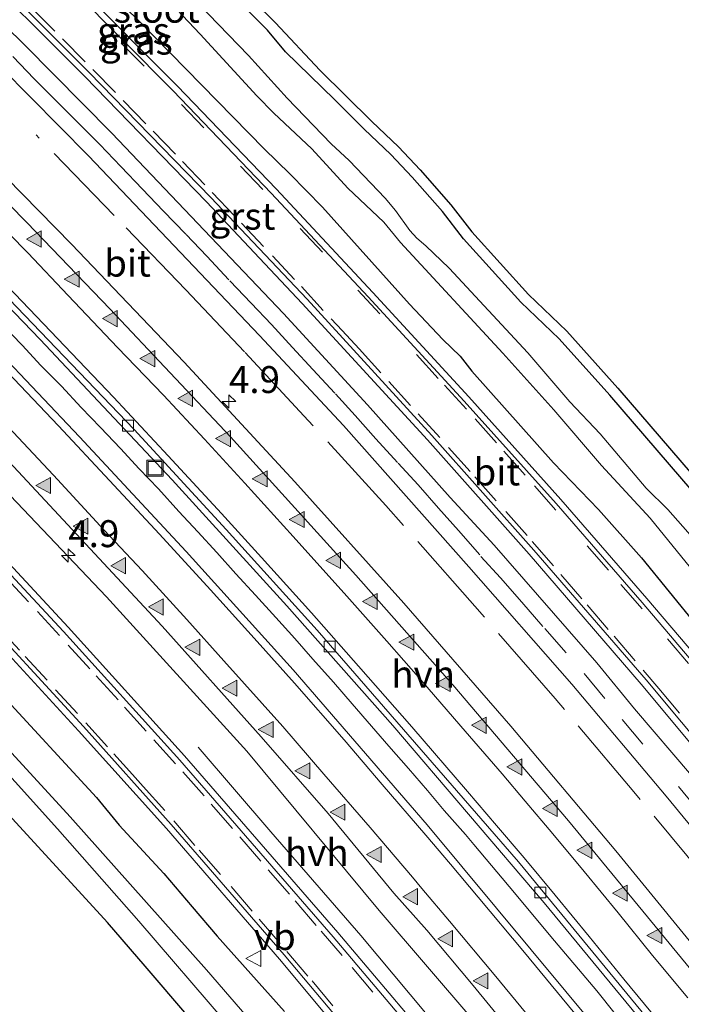
# Model space of a CAD drawing. Units: metres. Extents: x 26451 to 30003, y 372230 to 375000.
# Drawn here: x 29792 to 29854, y 372580 to 372672 of the extents above; entities that cross this region are included whole.
import ezdxf
from ezdxf.enums import TextEntityAlignment as Align

# ---------------------------------------------------------------- set-up
doc = ezdxf.new("R2010")
doc.units = ezdxf.units.M
doc.linetypes.add('IE-TERREINAFSCHEIDING', pattern=[10, 8, -2])
doc.linetypes.add('VW-3-9_STREEP', pattern=[12, 3, -9])
doc.layers.get('0').update_dxf_attribs({"lineweight": 25})
for name, color, linetype, lineweight in [('B-ME-AM-KILOMETR-S-B1', 7, 'Continuous', 18), ('B-ME-BV-GELEIDECONSTRUCTIE-GELEIDERAIL-L-B1', 213, 'BV-GELEIDERAIL', 18), ('B-ME-IE-GRASLAND-GV-B6', 93, 'Continuous', 18), ('B-ME-IE-GRONDWERKLIJN-GROND_INGERICHT-GV-B6', 253, 'Continuous', 18), ('B-ME-IE-INRICHTINGSELEMENT-L-B1', 253, 'Continuous', 18), ('B-ME-IE-INRICHTINGSELEMENT-S-B1', 253, 'Continuous', 18), ('B-ME-IE-TERREINAFSCHEIDING-RASTERHEKWERK-L-B1', 8, 'IE-TERREINAFSCHEIDING', 18), ('B-ME-OG-WATER-GV-B6', 153, 'Continuous', 18), ('B-ME-VH-VERH_SOORT-BITUMEN-GV-B6', 8, 'IE-TERREINAFSCHEIDING-NATUURLIJK-HOUTWAL', 18), ('B-ME-VH-VERH_SOORT-GV-B6', 8, 'Continuous', 18), ('B-ME-VH-VERH_SOORT-HALF_VERHARDING-GV-B6', 8, 'IE-TERREINAFSCHEIDING-NATUURLIJK-HOUTWAL', 18), ('B-ME-VV-KOLK-S-B1', 8, 'Continuous', 18), ('B-ME-VW-MARKERING-39STREEP-015-L-B1', 255, 'VW-3-9_STREEP', 18), ('B-ME-VW-MARKERING-STREEP-015-L-B1', 7, 'Continuous', 18), ('B-ME-VW-MARKERING-VLAKMARK-S-B1', 7, 'Continuous', 18), ('B-ME-VW-MEUBILAIR_WEGMEUBILAIR-VERKEERSBORD-S-B1', 8, 'Continuous', 18)]:
    doc.layers.add(name, color=color, linetype=linetype, lineweight=lineweight)
doc.layers.add('B-ME-GW-INSTEEKWATERGANG-L-B1', color=10, linetype='Continuous')
doc.layers.add('B-ME-KG-KADASTRAAL-OPNAMEDTMGRENS-L-B1', color=10, linetype='Continuous')
doc.styles.add('NLCS-ISO', font='NLCS-ISO.TTF')
doc.linetypes.add('BV-GELEIDERAIL', pattern='A,10,-3,[108,NLCS.SHX,S=1,R=0,X=0,Y=0],-3', length=16)
doc.linetypes.add('IE-TERREINAFSCHEIDING-NATUURLIJK-HOUTWAL', pattern='A,7,-1.5,[67,NLCS.SHX,S=0.75,R=45,X=0,Y=0],-1.5,7,-1.5,[70,NLCS.SHX,S=0.75,R=0,X=0,Y=0],-1.5', length=20)

# ---------------------------------------------------------------- blocks, each defined once
blk = doc.blocks.new('hecto')
for p, q in [((0, 0.625), (-0.625, 0)), ((0, -0.625), (0, 0.625)), ((-0.625, 0), (0.625, 0)), ((0.625, 0), (0, -0.625))]:
    blk.add_line(p, q)
blk = doc.blocks.new('verfsymbol')
for color in [252, 253]:
    blk.add_hatch(color=color).paths.add_polyline_path([(0.75, -0.625), (0, 0.75), (-0.75, -0.625)])
blk.add_lwpolyline([(0.75, -0.625), (0, 0.75), (-0.75, -0.625)], close=True)
blk = doc.blocks.new('kolk')
blk.add_lwpolyline([(-0.5, -0.5), (0.5, -0.5), (0.5, 0.5), (-0.5, 0.5)], close=True)
blk = doc.blocks.new('put')
for p, q in [((0.75, 0.75), (-0.75, 0.75)), ((-0.75, 0.75), (-0.75, -0.75)), ((0.75, -0.75), (0.75, 0.75)), ((-0.75, -0.75), (0.75, -0.75))]:
    blk.add_line(p, q)
blk.add_lwpolyline([(-0.625, 0.625), (0.625, 0.625), (0.625, -0.625), (-0.625, -0.625)], close=True)
blk = doc.blocks.new('verkeersbord')
for p, q in [((0, 0.75), (-0.75, -0.625)), ((0.75, -0.625), (0, 0.75)), ((-0.75, -0.625), (0.75, -0.625))]:
    blk.add_line(p, q)

msp = doc.modelspace()

# ---------------------------------------------------------------- linework, layer by layer
at = {"layer": 'B-ME-BV-GELEIDECONSTRUCTIE-GELEIDERAIL-L-B1'}
msp.add_polyline3d([(29790.752, 372643.322, 3.222), (29792.73, 372641.284, 3.221), (29794.405, 372639.445, 3.2), (29796.337, 372637.513, 3.205), (29798.187, 372635.534, 3.201), (29799.978, 372633.671, 3.204), (29801.817, 372631.727, 3.218), (29803.562, 372629.83, 3.225), (29805.365, 372627.956, 3.216), (29807.25, 372625.872, 3.219), (29809.019, 372623.974, 3.223), (29810.775, 372622.054, 3.24), (29812.555, 372620.063, 3.223), (29814.371, 372618.107, 3.23), (29816.255, 372616.012, 3.23), (29818.024, 372614.068, 3.225), (29819.699, 372612.159, 3.219), (29821.607, 372610.017, 3.225), (29823.353, 372607.991, 3.22), (29825.156, 372605.942, 3.225), (29826.75, 372604.068, 3.244), (29828.565, 372602.008, 3.257), (29830.333, 372599.947, 3.229), (29831.904, 372598.108, 3.219), (29833.859, 372595.861, 3.215), (29834.6378, 372594.9352, 3.2135), (29838.422, 372590.448, 3.218), (29841.808, 372586.386, 3.215), (29846.069, 372581.339, 3.218), (29849.468, 372577.075, 3.236)], dxfattribs=at)
at = {"layer": 'B-ME-GW-INSTEEKWATERGANG-L-B1'}
for points in [[(29831.766, 372641.823, 1.66), (29828.664, 372645.126, 1.665), (29820.598, 372654.118, 1.61), (29817.571, 372657.217, 1.614), (29815.17, 372659.545, 1.629), (29803.578, 372671.411, 1.665), (29795.633, 372679.162, 1.729), (29793.53, 372681.402, 1.706), (29783.639, 372691.067, 1.64), (29780.54, 372694.062, 1.724), (29778.071, 372696.478, 1.634), (29775.511, 372698.599, 1.716), (29773.329, 372700.67, 1.655), (29771.857, 372702.025, 1.707), (29770.556, 372703.314, 1.649), (29768.255, 372705.564, 1.719), (29766.202, 372707.514, 1.631), (29764.442, 372709.313, 1.575), (29761.36, 372712.197, 1.702), (29757.129, 372716.019, 1.597), (29752.1079, 372719.7415, 1.7255)], [(29856.071, 372626.45, 1.616), (29847.287, 372636.662, 1.614), (29842.562, 372641.913, 1.532), (29839.003, 372645.307, 1.539), (29833.692, 372651.199, 1.514), (29831.729, 372653.708, 1.582), (29828.934, 372656.911, 1.567), (29826.953, 372659.016, 1.601), (29824.4617, 372661.376, 1.547), (29821.716, 372664.121, 1.461), (29817.155, 372668.534, 1.435), (29815.492, 372670.558, 1.463), (29805.9937, 372680.1481, 1.4275), (29803.868, 372682.215, 1.529), (29802.011, 372684.243, 1.51), (29795.0081, 372690.8931, 1.4805), (29790.0674, 372695.8227, 1.4876), (29787.105, 372698.635, 1.555), (29782.11, 372703.594, 1.455), (29779.573, 372705.779, 1.509), (29771.609, 372713.448, 1.522), (29768.288, 372716.164, 1.451), (29765.514, 372718.764, 1.397)], [(29745.867, 372654.813, 1.7), (29750.59, 372650.135, 1.601), (29759.032, 372642.028, 1.671), (29765.3524, 372635.8201, 1.4897), (29770.0695, 372631.0341, 1.4935), (29776.459, 372624.344, 1.591), (29781.623, 372618.911, 1.558), (29790.557, 372609.092, 1.551), (29799.605, 372599.314, 1.601), (29801.693, 372596.725, 1.555), (29805.854, 372592.253, 1.605), (29808.489, 372589.141, 1.493), (29810.807, 372586.417, 1.579), (29817.052, 372579.421, 1.674)], [(29831.766, 372641.823, 1.66), (29833.39, 372640.289, 1.561), (29834.477, 372638.888, 1.625), (29842.051, 372630.379, 1.634), (29846.229, 372626.056, 1.569), (29850.218, 372621.566, 1.604), (29855.346, 372615.247, 1.574)]]:
    msp.add_polyline3d(points, dxfattribs=at)
at = {"layer": 'B-ME-IE-GRASLAND-GV-B6'}
for points in [[(29648.7206, 372785.4604, 2.2694), (29663.3649, 372775.1064, 2.3106), (29672.5351, 372768.4318, 2.3186), (29681.9319, 372761.4509, 2.3126), (29689.2529, 372755.8281, 2.3186), (29692.4008, 372753.4104, 2.3211), (29695.4775, 372751.0473, 2.3236), (29711.3664, 372738.4987, 2.2776), (29720.4222, 372731.1114, 2.2406), (29729.2016, 372723.7426, 2.2356), (29746.589, 372708.7466, 2.1746), (29748.8367, 372706.6192, 2.1807), (29757.3523, 372698.9552, 2.1847), (29765.8924, 372691.142, 2.1397), (29778.3801, 372679.2586, 2.1117), (29790.7751, 372667.0598, 2.1197), (29798.8452, 372658.9039, 2.1137), (29814.7466, 372642.2009, 2.0708), (29822.547, 372633.839, 2.099), (29834.195, 372620.735, 2.108), (29843.7559, 372609.8398, 2.1049), (29852.502, 372599.4149, 2.1023), (29863.4373, 372586.1619, 2.1143), (29874.2015, 372572.332, 2.1048)], [(29846.408, 372577.4205, 2.4714), (29830.3013, 372596.7772, 2.4568), (29817.8543, 372611.1594, 2.4467), (29807.9241, 372622.1553, 2.4447), (29798.02, 372632.7964, 2.453), (29790.2481, 372640.9696, 2.4523), (29781.9132, 372649.5355, 2.4518), (29773.6297, 372657.7809, 2.4703), (29765.1447, 372666.0334, 2.4571), (29756.1382, 372674.64, 2.5044), (29747.0504, 372683.122, 2.509), (29737.4217, 372691.8595, 2.5274), (29728.7512, 372699.5306, 2.5414), (29718.468, 372708.4188, 2.5733), (29709.9303, 372715.5616, 2.5827), (29693.302, 372729.112, 2.6154), (29684.7149, 372735.9383, 2.6534), (29667.4219, 372749.0537, 2.6587), (29665.1291, 372750.7371, 2.6588), (29661.8011, 372753.1805, 2.659), (29654.5206, 372758.526, 2.6594), (29640.0443, 372768.8921, 2.6832), (29632.9719, 372773.8379, 2.664), (29636.0304, 372776.0951, 2.7039)], [(29636.0304, 372776.0951, 2.7039), (29653.1256, 372764.0536, 2.6986), (29661.7219, 372757.8852, 2.6902), (29667.3728, 372753.7179, 2.689), (29670.6774, 372751.2809, 2.6883), (29672.2959, 372750.0873, 2.688), (29689.2028, 372737.0749, 2.6689), (29705.4733, 372724.0477, 2.635), (29714.7866, 372716.2843, 2.5925), (29736.1523, 372697.8831, 2.5132), (29749.7623, 372685.5134, 2.4901), (29776.5449, 372660.0263, 2.4654), (29784.8238, 372651.705, 2.4526), (29794.3602, 372641.8215, 2.4309), (29806.618, 372628.8126, 2.4283), (29817.2827, 372617.1076, 2.4296), (29827.1341, 372605.9836, 2.4345), (29841.1928, 372589.5092, 2.4397), (29853.8731, 372574.13, 2.4472)], [(29833.0542, 372573.7015, 1.975), (29822.0236, 372586.7702, 1.895), (29807.7869, 372603.1827, 1.863), (29796.9793, 372615.1144, 1.884), (29785.9593, 372626.9665, 1.852), (29774.7426, 372638.5276, 1.8551), (29763.212, 372650.0872, 1.8911), (29751.8072, 372661.1366, 1.8951), (29740.4659, 372671.8073, 1.9029), (29728.3612, 372682.8237, 1.9221), (29716.2812, 372693.4068, 1.9461), (29703.9361, 372703.8941, 1.9561), (29691.6018, 372714.0681, 1.9921), (29678.4738, 372724.5689, 2.0261), (29665.578, 372734.4991, 2.0571), (29653.2541, 372743.6243, 2.0551), (29646.533, 372748.444, 2.169), (29645.9599, 372748.858, 2.1695), (29642.5468, 372751.3236, 2.1727), (29629.283, 372760.905, 2.185), (29622.1573, 372765.8567, 2.1811), (29626.0657, 372768.7411, 2.4372)], [(29829.348, 372651.2308, 0.07), (29828.6967, 372651.96, 0.07), (29827.3865, 372653.8141, 0.07), (29826.4019, 372654.9699, 0.07), (29823.076, 372658.453, 0.07), (29821.3937, 372659.9968, 0.07), (29817.3002, 372664.2401, 0.07), (29813.7107, 372668.1964, 0.07), (29803.5469, 372678.7543, 0.07), (29798.9341, 372683.3856, 0.07), (29794.9802, 372687.1247, 0.07), (29791.0263, 372691.0189, 0.07), (29789.2897, 372692.5937, 0.07), (29787.5841, 372694.4632, 0.07), (29786.7003, 372695.2545, 0.07), (29785.1963, 372696.4103, 0.07), (29784.0256, 372697.6826, 0.07), (29782.7929, 372698.8152, 0.07), (29781.6455, 372700.0796, 0.07), (29772.4275, 372708.4655, 0.07), (29771.032, 372709.9394, 0.07), (29765.0935, 372715.3308, 0.07), (29763.6127, 372716.5642, 0.07), (29756.4337, 372723.1038, 0.07)], [(29859.629, 372607.312, 1.78), (29850.724, 372617.793, 1.759), (29842.726, 372626.987, 1.784), (29834.181, 372636.507, 1.788), (29825.26, 372646.203, 1.791), (29816.284, 372655.826, 1.784), (29807.132, 372665.349, 1.781), (29797.845, 372674.708, 1.818), (29788.327, 372684.098, 1.852), (29779.127, 372692.964, 1.858), (29769.831, 372701.744, 1.859), (29759.64, 372711.05, 1.821), (29749.947, 372719.664, 1.897)], [(29758.5114, 372718.5308, 0.07), (29765.078, 372712.9376, 0.07), (29767.1266, 372710.7791, 0.07), (29770.8305, 372707.3038, 0.07), (29775.172, 372703.4076, 0.07), (29778.9166, 372700.1902, 0.07), (29781.9692, 372697.3257, 0.07), (29786.3107, 372692.7779, 0.07), (29788.6714, 372690.5651, 0.07), (29791.1271, 372688.0265, 0.07), (29794.4646, 372685.162, 0.07), (29802.7406, 372677.0981, 0.07), (29809.2258, 372670.2017, 0.07), (29814.4899, 372664.4593, 0.07), (29816.0637, 372662.8573, 0.07), (29819.6047, 372659.5449, 0.07), (29822.9423, 372655.8931, 0.07), (29826.2798, 372652.7164, 0.07), (29827.8265, 372650.8565, 0.07), (29837.3371, 372640.5798, 0.07), (29842.0857, 372635.2989, 0.07), (29846.5086, 372630.1402, 0.07), (29851.0129, 372625.2394, 0.07), (29855.965, 372619.1576, 0.07)], [(29765.514, 372718.764, 1.397), (29768.288, 372716.164, 1.451), (29771.609, 372713.448, 1.522), (29779.573, 372705.779, 1.509), (29782.11, 372703.594, 1.455), (29787.105, 372698.635, 1.555), (29790.0674, 372695.8227, 1.4876), (29795.0081, 372690.8931, 1.4805), (29802.011, 372684.243, 1.51), (29803.868, 372682.215, 1.529), (29805.9937, 372680.1481, 1.4275), (29815.492, 372670.558, 1.463), (29817.155, 372668.534, 1.435), (29821.716, 372664.121, 1.461), (29824.4617, 372661.376, 1.547), (29826.953, 372659.016, 1.601), (29828.934, 372656.911, 1.567), (29831.729, 372653.708, 1.582), (29833.692, 372651.199, 1.514), (29839.003, 372645.307, 1.539), (29842.562, 372641.913, 1.532), (29847.287, 372636.662, 1.614), (29856.071, 372626.45, 1.616)], [(29873.851, 372577.632, 2.031), (29871.06, 372581.395, 2.024), (29868.51, 372584.603, 2.03), (29865.6846, 372587.9888, 2.0357), (29854.859, 372601.353, 2.013), (29849.5821, 372607.5409, 2.0288), (29846.0592, 372611.799, 2.0109), (29836.526, 372622.745, 2.007), (29832.4571, 372627.1635, 2.0349), (29824.7592, 372635.7822, 2.0099), (29816.9573, 372644.2633, 1.977), (29801.0141, 372661.0109, 2.02), (29792.9179, 372669.1933, 2.0261), (29780.4722, 372681.4412, 2.0181), (29767.9556, 372693.3521, 2.0461), (29759.3933, 372701.1852, 2.0911), (29742.1978, 372716.5934, 2.1161)], [(29746.264, 372715.613, 2.058), (29756.348, 372706.568, 2.021), (29766.278, 372697.515, 2.021), (29776.12, 372688.218, 1.983), (29787.237, 372677.491, 2.019), (29798.513, 372666.267, 1.991), (29809.804, 372654.613, 1.973), (29818.696, 372645.183, 1.931), (29830.331, 372632.528, 1.9), (29839.773, 372621.906, 1.929), (29850.196, 372609.831, 1.92), (29860.15, 372597.874, 1.921), (29869.103, 372586.824, 1.906), (29880.009, 372572.917, 1.971)], [(29866.8689, 372570.7699, 2.4939), (29857.4478, 372582.6294, 2.4926), (29847.8499, 372594.3463, 2.4925), (29838.0773, 372605.9179, 2.4935), (29828.1322, 372617.3415, 2.4978), (29818.0157, 372628.6161, 2.4937), (29807.7337, 372639.735, 2.4964), (29797.2849, 372650.6998, 2.5062), (29786.6727, 372661.5065, 2.5164), (29775.8996, 372672.1529, 2.5226), (29762.623, 372684.8488, 2.6595), (29756.0657, 372692.5622, 2.6882), (29753.4003, 372695.1864, 2.6982), (29751.1416, 372697.0526, 2.6955), (29746.5615, 372701.2284, 2.7121)], [(29855.346, 372615.247, 1.574), (29850.218, 372621.566, 1.604), (29846.229, 372626.056, 1.569), (29842.051, 372630.379, 1.634), (29834.477, 372638.888, 1.625), (29833.39, 372640.289, 1.561), (29831.766, 372641.823, 1.66), (29828.664, 372645.126, 1.665), (29820.598, 372654.118, 1.61), (29817.571, 372657.217, 1.614), (29815.17, 372659.545, 1.629), (29803.578, 372671.411, 1.665), (29795.633, 372679.162, 1.729)], [(29795.633, 372679.162, 1.729), (29803.578, 372671.411, 1.665), (29815.17, 372659.545, 1.629), (29817.571, 372657.217, 1.614), (29820.598, 372654.118, 1.61), (29828.664, 372645.126, 1.665), (29831.766, 372641.823, 1.66), (29833.39, 372640.289, 1.561), (29834.477, 372638.888, 1.625), (29842.051, 372630.379, 1.634), (29846.229, 372626.056, 1.569), (29850.218, 372621.566, 1.604), (29855.346, 372615.247, 1.574)], [(29746.9807, 372671.1149, 2.2302), (29748.3837, 372670.1615, 2.2303), (29758.6206, 372660.9807, 2.24), (29772.9441, 372646.8317, 2.198), (29786.23, 372632.9398, 2.147), (29800.517, 372617.929, 2.181), (29813.562, 372603.617, 2.169), (29825.854, 372588.805, 2.202), (29838.96, 372573.559, 2.234)], [(29741.1567, 372663.2531, 1.7915), (29752.8271, 372652.1582, 1.7325), (29764.2397, 372640.9373, 1.7485), (29775.4204, 372629.5879, 1.7425), (29786.9961, 372617.3778, 1.7195), (29797.9356, 372605.5021, 1.7605), (29806.0913, 372596.4117, 1.7366), (29816.5874, 372584.3019, 1.7646), (29823.2808, 372576.2772, 1.758)], [(29820.6561, 372570.7705, 0.109), (29809.8268, 372583.2888, 0.109), (29797.1604, 372597.5008, 0.109), (29786.3025, 372609.3266, 0.109), (29758.3763, 372638.5492, 0.109), (29750.4468, 372645.9959, 0.109), (29739.8496, 372656.21, 0.109)], [(29817.052, 372579.421, 1.674), (29810.807, 372586.417, 1.579), (29808.489, 372589.141, 1.493), (29805.854, 372592.253, 1.605), (29801.693, 372596.725, 1.555), (29799.605, 372599.314, 1.601), (29790.557, 372609.092, 1.551), (29781.623, 372618.911, 1.558), (29776.459, 372624.344, 1.591), (29770.0695, 372631.0341, 1.4935), (29765.3524, 372635.8201, 1.4897), (29759.032, 372642.028, 1.671), (29750.59, 372650.135, 1.601), (29745.867, 372654.813, 1.7)], [(29745.867, 372654.813, 1.7), (29750.59, 372650.135, 1.601), (29759.032, 372642.028, 1.671), (29765.3524, 372635.8201, 1.4897), (29770.0695, 372631.0341, 1.4935), (29776.459, 372624.344, 1.591), (29781.623, 372618.911, 1.558), (29790.557, 372609.092, 1.551), (29799.605, 372599.314, 1.601), (29801.693, 372596.725, 1.555), (29805.854, 372592.253, 1.605), (29808.489, 372589.141, 1.493), (29810.807, 372586.417, 1.579), (29817.052, 372579.421, 1.674)], [(29856.1336, 372622.1248, 0.07), (29852.6681, 372626.0579, 0.07), (29850.6602, 372628.036, 0.07), (29846.3729, 372633.0628, 0.07), (29843.5587, 372636.034, 0.07), (29839.6668, 372640.6031, 0.07), (29832.3483, 372648.4537, 0.07), (29830.1853, 372650.5404, 0.07), (29829.348, 372651.2308, 0.07)], [(29744.7051, 372649.3247, 0.109), (29751.3869, 372642.9825, 0.109), (29760.7002, 372633.847, 0.109), (29776.2377, 372617.8198, 0.109), (29788.0909, 372605.1125, 0.109), (29795.9855, 372596.3891, 0.109), (29803.5368, 372587.826, 0.109), (29819.8065, 372568.8682, 0.109)], [(29808.188, 372578.913, 1.397), (29804.134, 372583.652, 1.445), (29800.63, 372587.694, 1.371), (29791.13, 372598.066, 1.396), (29788.679, 372600.862, 1.397), (29778.233, 372611.845, 1.461), (29769.238, 372621.559, 1.412), (29767.405, 372623.464, 1.526), (29765.577, 372625.315, 1.373), (29756.916, 372633.979, 1.464), (29755.011, 372635.996, 1.37), (29753.802, 372637.229, 1.396), (29752.554, 372638.439, 1.323), (29745.414, 372645.087, 1.467)]]:
    msp.add_polyline3d(points, dxfattribs=at)
at = {"layer": 'B-ME-IE-GRONDWERKLIJN-GROND_INGERICHT-GV-B6'}
for points in [[(29766.1835, 372719.5071, 1.419), (29768.9472, 372716.9167, 1.475), (29772.2721, 372714.1975, 1.524), (29780.2445, 372706.5204, 1.51), (29782.7851, 372704.3324, 1.52), (29787.805, 372699.3494, 1.542), (29790.7691, 372696.5355, 1.554), (29795.6974, 372691.6176, 1.533), (29802.7294, 372684.9392, 1.503), (29804.5859, 372682.9117, 1.505), (29806.7031, 372680.8532, 1.492), (29810.1113, 372677.305, 1.439), (29816.2122, 372671.2522, 1.591), (29820.357, 372666.8573, 1.635), (29825.1592, 372662.0927, 1.661), (29827.6616, 372659.7222, 1.688), (29829.6751, 372657.5826, 1.695), (29832.5001, 372654.3453, 1.639), (29834.4581, 372651.8426, 1.629), (29839.7205, 372646.0046, 1.584), (29843.2798, 372642.6103, 1.603), (29848.0357, 372637.325, 1.626), (29856.8466, 372627.0815, 1.625)], [(29856.071, 372626.45, 1.616), (29847.287, 372636.662, 1.614), (29842.562, 372641.913, 1.532), (29839.003, 372645.307, 1.539), (29833.692, 372651.199, 1.514), (29831.729, 372653.708, 1.582), (29828.934, 372656.911, 1.567), (29826.953, 372659.016, 1.601), (29824.4617, 372661.376, 1.547), (29821.716, 372664.121, 1.461), (29817.155, 372668.534, 1.435), (29815.492, 372670.558, 1.463), (29805.9937, 372680.1481, 1.4275), (29803.868, 372682.215, 1.529), (29802.011, 372684.243, 1.51), (29795.0081, 372690.8931, 1.4805), (29790.0674, 372695.8227, 1.4876), (29787.105, 372698.635, 1.555), (29782.11, 372703.594, 1.455), (29779.573, 372705.779, 1.509), (29771.609, 372713.448, 1.522), (29768.288, 372716.164, 1.451), (29765.514, 372718.764, 1.397)]]:
    msp.add_polyline3d(points, dxfattribs=at)
at = {"layer": 'B-ME-IE-INRICHTINGSELEMENT-L-B1'}
msp.add_polyline3d([(29809.046, 372603.968, 1.907), (29815.805, 372596.128, 1.963), (29824.16, 372586.479, 2.005), (29831.739, 372577.415, 2.125), (29839.203, 372568.247, 2.115), (29846.673, 372558.865, 2.067), (29854.794, 372548.453, 2.032), (29863.765, 372536.638, 1.999), (29871.336, 372526.289, 2.014)], dxfattribs=at)
at = {"layer": 'B-ME-IE-TERREINAFSCHEIDING-RASTERHEKWERK-L-B1'}
msp.add_polyline3d([(29902.5829, 372530.4913, 2.2385), (29900.96, 372532.836, 2.236), (29894.465, 372541.941, 2.178), (29887.825, 372551.006, 2.167), (29881.171, 372560.007, 2.194), (29875.858, 372566.989, 2.247), (29869.479, 372575.197, 2.207), (29862.523, 372583.955, 2.183), (29856.49, 372591.411, 2.228), (29849.496, 372599.839, 2.224), (29842.2, 372608.508, 2.195), (29834.749, 372617.083, 2.219), (29826.489, 372626.428, 2.189), (29818.86, 372634.762, 2.248), (29813.342, 372640.69, 2.207), (29807.898, 372646.441, 2.085), (29801.244, 372653.364, 2.195), (29793.986, 372660.851, 2.187)], dxfattribs=at)
at = {"layer": 'B-ME-KG-KADASTRAAL-OPNAMEDTMGRENS-L-B1'}
for points in [[(29766.1835, 372719.5071, 1.419), (29768.9472, 372716.9167, 1.475), (29772.2721, 372714.1975, 1.524), (29780.2445, 372706.5204, 1.51), (29782.7851, 372704.3324, 1.52), (29787.805, 372699.3494, 1.542), (29790.7691, 372696.5355, 1.554), (29795.6974, 372691.6176, 1.533), (29802.7294, 372684.9392, 1.503), (29804.5859, 372682.9117, 1.505), (29806.7031, 372680.8532, 1.492), (29810.1113, 372677.305, 1.439), (29816.2122, 372671.2522, 1.591), (29820.357, 372666.8573, 1.635), (29825.1592, 372662.0927, 1.661), (29827.6616, 372659.7222, 1.688), (29829.6751, 372657.5826, 1.695), (29832.5001, 372654.3453, 1.639), (29834.4581, 372651.8426, 1.629), (29839.7205, 372646.0046, 1.584), (29843.2798, 372642.6103, 1.603), (29848.0357, 372637.325, 1.626), (29856.8466, 372627.0815, 1.625)], [(29766.1835, 372719.5071, 1.419), (29768.9472, 372716.9167, 1.475), (29772.2721, 372714.1975, 1.524), (29780.2445, 372706.5204, 1.51), (29782.7851, 372704.3324, 1.52), (29787.805, 372699.3494, 1.542), (29790.7691, 372696.5355, 1.554), (29795.6974, 372691.6176, 1.533), (29802.7294, 372684.9392, 1.503), (29804.5859, 372682.9117, 1.505), (29806.7031, 372680.8532, 1.492), (29810.1113, 372677.305, 1.439), (29816.2122, 372671.2522, 1.591), (29820.357, 372666.8573, 1.635), (29825.1592, 372662.0927, 1.661), (29827.6616, 372659.7222, 1.688), (29829.6751, 372657.5826, 1.695), (29832.5001, 372654.3453, 1.639), (29834.4581, 372651.8426, 1.629), (29839.7205, 372646.0046, 1.584), (29843.2798, 372642.6103, 1.603), (29848.0357, 372637.325, 1.626), (29856.8466, 372627.0815, 1.625)], [(29808.188, 372578.913, 1.397), (29804.134, 372583.652, 1.445), (29800.63, 372587.694, 1.371), (29791.13, 372598.066, 1.396), (29788.679, 372600.862, 1.397), (29778.233, 372611.845, 1.461), (29769.238, 372621.559, 1.412), (29767.405, 372623.464, 1.526), (29765.577, 372625.315, 1.373), (29756.916, 372633.979, 1.464), (29755.011, 372635.996, 1.37), (29753.802, 372637.229, 1.396), (29752.554, 372638.439, 1.323), (29745.414, 372645.087, 1.467)], [(29808.188, 372578.913, 1.397), (29804.134, 372583.652, 1.445), (29800.63, 372587.694, 1.371), (29791.13, 372598.066, 1.396), (29788.679, 372600.862, 1.397), (29778.233, 372611.845, 1.461), (29769.238, 372621.559, 1.412), (29767.405, 372623.464, 1.526), (29765.577, 372625.315, 1.373), (29756.916, 372633.979, 1.464), (29755.011, 372635.996, 1.37), (29753.802, 372637.229, 1.396), (29752.554, 372638.439, 1.323), (29745.414, 372645.087, 1.467)]]:
    msp.add_polyline3d(points, dxfattribs=at)
at = {"layer": 'B-ME-OG-WATER-GV-B6'}
for points in [[(29756.4337, 372723.1038, 0.07), (29763.6127, 372716.5642, 0.07), (29765.0935, 372715.3308, 0.07), (29771.032, 372709.9394, 0.07), (29772.4275, 372708.4655, 0.07), (29781.6455, 372700.0796, 0.07), (29782.7929, 372698.8152, 0.07), (29784.0256, 372697.6826, 0.07), (29785.1963, 372696.4103, 0.07), (29786.7003, 372695.2545, 0.07), (29787.5841, 372694.4632, 0.07), (29789.2897, 372692.5937, 0.07), (29791.0263, 372691.0189, 0.07), (29794.9802, 372687.1247, 0.07), (29798.9341, 372683.3856, 0.07), (29803.5469, 372678.7543, 0.07), (29813.7107, 372668.1964, 0.07), (29817.3002, 372664.2401, 0.07), (29821.3937, 372659.9968, 0.07), (29823.076, 372658.453, 0.07), (29826.4019, 372654.9699, 0.07), (29827.3865, 372653.8141, 0.07), (29828.6967, 372651.96, 0.07), (29829.348, 372651.2308, 0.07)], [(29855.965, 372619.1576, 0.07), (29851.0129, 372625.2394, 0.07), (29846.5086, 372630.1402, 0.07), (29842.0857, 372635.2989, 0.07), (29837.3371, 372640.5798, 0.07), (29827.8265, 372650.8565, 0.07), (29826.2798, 372652.7164, 0.07), (29822.9423, 372655.8931, 0.07), (29819.6047, 372659.5449, 0.07), (29816.0637, 372662.8573, 0.07), (29814.4899, 372664.4593, 0.07), (29809.2258, 372670.2017, 0.07), (29802.7406, 372677.0981, 0.07), (29794.4646, 372685.162, 0.07), (29791.1271, 372688.0265, 0.07), (29788.6714, 372690.5651, 0.07), (29786.3107, 372692.7779, 0.07), (29781.9692, 372697.3257, 0.07), (29778.9166, 372700.1902, 0.07), (29775.172, 372703.4076, 0.07), (29770.8305, 372707.3038, 0.07), (29767.1266, 372710.7791, 0.07), (29765.078, 372712.9376, 0.07), (29758.5114, 372718.5308, 0.07)], [(29739.8496, 372656.21, 0.109), (29750.4468, 372645.9959, 0.109), (29758.3763, 372638.5492, 0.109), (29786.3025, 372609.3266, 0.109), (29797.1604, 372597.5008, 0.109), (29809.8268, 372583.2888, 0.109), (29820.6561, 372570.7705, 0.109)], [(29829.348, 372651.2308, 0.07), (29830.1853, 372650.5404, 0.07), (29832.3483, 372648.4537, 0.07), (29839.6668, 372640.6031, 0.07), (29843.5587, 372636.034, 0.07), (29846.3729, 372633.0628, 0.07), (29850.6602, 372628.036, 0.07), (29852.6681, 372626.0579, 0.07), (29856.1336, 372622.1248, 0.07)], [(29819.8065, 372568.8682, 0.109), (29803.5368, 372587.826, 0.109), (29795.9855, 372596.3891, 0.109), (29788.0909, 372605.1125, 0.109), (29776.2377, 372617.8198, 0.109), (29760.7002, 372633.847, 0.109), (29751.3869, 372642.9825, 0.109), (29744.7051, 372649.3247, 0.109)]]:
    msp.add_polyline3d(points, dxfattribs=at)
at = {"layer": 'B-ME-VH-VERH_SOORT-BITUMEN-GV-B6'}
for points in [[(29851.3048, 372578.1282, 2.432), (29838.8081, 372593.3168, 2.413), (29820.0969, 372614.8593, 2.4089), (29811.658, 372624.2016, 2.4247), (29803.108, 372633.4639, 2.4127), (29785.6825, 372651.6027, 2.4427), (29778.5205, 372658.827, 2.4524), (29761.4713, 372675.4135, 2.4543), (29751.2362, 372685, 2.4691), (29741.3227, 372693.9567, 2.4727), (29731.1883, 372702.9172, 2.5216), (29719.4308, 372713.0477, 2.5674), (29708.713, 372722.0236, 2.6064), (29695.7357, 372732.5564, 2.6252), (29683.4457, 372742.2027, 2.6389), (29673.8507, 372749.4993, 2.6721), (29671.3694, 372751.3488, 2.6739), (29668.0972, 372753.7878, 2.6763), (29666.2909, 372755.1341, 2.6776), (29647.8537, 372768.5193, 2.6961), (29636.529, 372776.4631, 2.6888), (29641.657, 372780.2475, 2.7429)], [(29853.8731, 372574.13, 2.4472), (29841.1928, 372589.5092, 2.4397), (29827.1341, 372605.9836, 2.4345), (29817.2827, 372617.1076, 2.4296), (29806.618, 372628.8126, 2.4283), (29794.3602, 372641.8215, 2.4309), (29784.8238, 372651.705, 2.4526), (29776.5449, 372660.0263, 2.4654), (29749.7623, 372685.5134, 2.4901), (29736.1523, 372697.8831, 2.5132), (29714.7866, 372716.2843, 2.5925), (29705.4733, 372724.0477, 2.635), (29689.2028, 372737.0749, 2.6689), (29672.2959, 372750.0873, 2.688), (29670.6774, 372751.2809, 2.6883), (29667.3728, 372753.7179, 2.689), (29661.7219, 372757.8852, 2.6902), (29653.1256, 372764.0536, 2.6986), (29636.0304, 372776.0951, 2.7039), (29636.529, 372776.4631, 2.6888)], [(29636.529, 372776.4631, 2.6888), (29647.8537, 372768.5193, 2.6961), (29666.2909, 372755.1341, 2.6776), (29668.0972, 372753.7878, 2.6763), (29671.3694, 372751.3488, 2.6739), (29673.8507, 372749.4993, 2.6721), (29683.4457, 372742.2027, 2.6389), (29695.7357, 372732.5564, 2.6252), (29708.713, 372722.0236, 2.6064), (29719.4308, 372713.0477, 2.5674), (29731.1883, 372702.9172, 2.5216), (29741.3227, 372693.9567, 2.4727), (29751.2362, 372685, 2.4691), (29761.4713, 372675.4135, 2.4543), (29778.5205, 372658.827, 2.4524), (29785.6825, 372651.6027, 2.4427), (29803.108, 372633.4639, 2.4127), (29811.658, 372624.2016, 2.4247), (29820.0969, 372614.8593, 2.4089), (29838.8081, 372593.3168, 2.413), (29851.3048, 372578.1282, 2.432)], [(29632.9719, 372773.8379, 2.664), (29640.0443, 372768.8921, 2.6832), (29654.5206, 372758.526, 2.6594), (29661.8011, 372753.1805, 2.659), (29665.1291, 372750.7371, 2.6588), (29667.4219, 372749.0537, 2.6587), (29684.7149, 372735.9383, 2.6534), (29693.302, 372729.112, 2.6154), (29709.9303, 372715.5616, 2.5827), (29718.468, 372708.4188, 2.5733), (29728.7512, 372699.5306, 2.5414), (29737.4217, 372691.8595, 2.5274), (29747.0504, 372683.122, 2.509), (29756.1382, 372674.64, 2.5044), (29765.1447, 372666.0334, 2.4571), (29773.6297, 372657.7809, 2.4703), (29781.9132, 372649.5355, 2.4518), (29790.2481, 372640.9696, 2.4523), (29798.02, 372632.7964, 2.453), (29807.9241, 372622.1553, 2.4447), (29817.8543, 372611.1594, 2.4467), (29830.3013, 372596.7772, 2.4568), (29846.408, 372577.4205, 2.4714)], [(29749.559, 372719.221, 1.894), (29759.251, 372710.616, 1.826), (29769.425, 372701.31, 1.863), (29778.726, 372692.546, 1.855), (29787.916, 372683.672, 1.852), (29797.445, 372674.292, 1.826), (29806.714, 372664.922, 1.778), (29815.835, 372655.41, 1.798), (29824.828, 372645.791, 1.796), (29833.759, 372636.096, 1.784), (29842.288, 372626.613, 1.78), (29850.268, 372617.412, 1.765), (29859.184, 372606.923, 1.785)], [(29742.1978, 372716.5934, 2.1161), (29759.3933, 372701.1852, 2.0911), (29767.9556, 372693.3521, 2.0461), (29780.4722, 372681.4412, 2.0181), (29792.9179, 372669.1933, 2.0261), (29801.0141, 372661.0109, 2.02), (29816.9573, 372644.2633, 1.977), (29824.7592, 372635.7822, 2.0099), (29832.4571, 372627.1635, 2.0349), (29836.526, 372622.745, 2.007), (29846.0592, 372611.799, 2.0109), (29849.5821, 372607.5409, 2.0288), (29854.859, 372601.353, 2.013), (29865.6846, 372587.9888, 2.0357), (29868.51, 372584.603, 2.03), (29871.06, 372581.395, 2.024), (29873.851, 372577.632, 2.031)], [(29880.5095, 372573.3212, 1.939), (29869.557, 372587.195, 1.871), (29860.64, 372598.252, 1.879), (29850.642, 372610.241, 1.896), (29840.232, 372622.283, 1.897), (29830.738, 372632.911, 1.875), (29819.153, 372645.575, 1.909), (29810.233, 372655.02, 1.943), (29798.928, 372666.63, 1.947), (29787.635, 372677.924, 2.005), (29776.545, 372688.655, 1.972), (29766.667, 372697.946, 1.986), (29756.788, 372706.993, 2.013), (29746.662, 372716.068, 2.027)], [(29874.2015, 372572.332, 2.1048), (29863.4373, 372586.1619, 2.1143), (29852.502, 372599.4149, 2.1023), (29843.7559, 372609.8398, 2.1049), (29834.195, 372620.735, 2.108), (29822.547, 372633.839, 2.099), (29814.7466, 372642.2009, 2.0708), (29798.8452, 372658.9039, 2.1137), (29790.7751, 372667.0598, 2.1197), (29778.3801, 372679.2586, 2.1117), (29765.8924, 372691.142, 2.1397), (29757.3523, 372698.9552, 2.1847), (29748.8367, 372706.6192, 2.1807), (29746.589, 372708.7466, 2.1746)], [(29746.5615, 372701.2284, 2.7121), (29751.1416, 372697.0526, 2.6955), (29753.4003, 372695.1864, 2.6982), (29756.0657, 372692.5622, 2.6882), (29762.623, 372684.8488, 2.6595), (29765.9134, 372681.0504, 2.6494), (29769.6254, 372676.5274, 2.6154), (29773.6248, 372672.0823, 2.5834), (29782.8551, 372663.1368, 2.5728), (29793.1581, 372652.6811, 2.5886), (29800.8503, 372644.6874, 2.5754), (29812.0372, 372632.8052, 2.5774), (29823.6763, 372619.9574, 2.5679), (29832.6853, 372609.7593, 2.5748), (29843.4307, 372597.1412, 2.5672), (29855.9354, 372581.9553, 2.5642), (29861.2788, 372575.3349, 2.5501)], [(29740.0584, 372671.3669, 1.9029), (29751.3928, 372660.7026, 1.8951), (29762.7908, 372649.6599, 1.8911), (29774.3149, 372638.1068, 1.8551), (29785.5242, 372626.5533, 1.852), (29796.5373, 372614.7087, 1.884), (29807.3379, 372602.7846, 1.863), (29821.5677, 372586.3801, 1.895), (29832.591, 372573.32, 1.975)], [(29841.0675, 372573.9479, 2.2504), (29834.5897, 372581.8507, 2.2506), (29830.2733, 372586.9868, 2.242), (29827.2301, 372590.4367, 2.2157), (29821.1257, 372597.8094, 2.2413), (29814.9076, 372604.9532, 2.231), (29805.702, 372615.2254, 2.2441), (29784.7628, 372637.6721, 2.2304), (29770.2212, 372652.2931, 2.2515), (29759.4037, 372662.5857, 2.2853), (29755.0716, 372665.617, 2.2306), (29748.3837, 372670.1615, 2.2303), (29746.9807, 372671.1149, 2.2302)], [(29824.058, 372576.344, 1.813), (29817.045, 372584.691, 1.765), (29806.5413, 372596.8086, 1.7366), (29798.3796, 372605.9057, 1.7605), (29787.4345, 372617.7875, 1.7195), (29775.8518, 372630.0048, 1.7425), (29764.6638, 372641.3618, 1.7485), (29753.2441, 372652.5896, 1.7325), (29741.5664, 372663.6914, 1.7915)]]:
    msp.add_polyline3d(points, dxfattribs=at)
at = {"layer": 'B-ME-VH-VERH_SOORT-GV-B6'}
for points in [[(29880.009, 372572.917, 1.971), (29869.103, 372586.824, 1.906), (29860.15, 372597.874, 1.921), (29850.196, 372609.831, 1.92), (29839.773, 372621.906, 1.929), (29830.331, 372632.528, 1.9), (29818.696, 372645.183, 1.931), (29809.804, 372654.613, 1.973), (29798.513, 372666.267, 1.991), (29787.237, 372677.491, 2.019), (29776.12, 372688.218, 1.983), (29766.278, 372697.515, 2.021), (29756.348, 372706.568, 2.021), (29746.264, 372715.613, 2.058), (29736.032, 372724.529, 2.086), (29721.907, 372736.34, 2.118), (29709.278, 372746.642, 2.124), (29697.346, 372755.995, 2.158), (29685.661, 372764.89, 2.151), (29675.955, 372772.116, 2.169), (29665.202, 372779.986, 2.166), (29654.777, 372787.404, 2.124), (29655.139, 372787.901, 2.096)], [(29655.139, 372787.901, 2.096), (29665.541, 372780.461, 2.129), (29676.321, 372772.575, 2.137), (29686.027, 372765.393, 2.119), (29697.688, 372756.498, 2.13), (29709.648, 372747.105, 2.085), (29722.317, 372736.802, 2.076), (29736.418, 372724.982, 2.039), (29746.662, 372716.068, 2.027), (29756.788, 372706.993, 2.013), (29766.667, 372697.946, 1.986), (29776.545, 372688.655, 1.972), (29787.635, 372677.924, 2.005), (29798.928, 372666.63, 1.947), (29810.233, 372655.02, 1.943), (29819.153, 372645.575, 1.909), (29830.738, 372632.911, 1.875), (29840.232, 372622.283, 1.897), (29850.642, 372610.241, 1.896), (29860.64, 372598.252, 1.879), (29869.557, 372587.195, 1.871), (29880.5095, 372573.3212, 1.939)], [(29740.612, 372727.831, 1.87), (29749.947, 372719.664, 1.897), (29759.64, 372711.05, 1.821), (29769.831, 372701.744, 1.859), (29779.127, 372692.964, 1.858), (29788.327, 372684.098, 1.852), (29797.845, 372674.708, 1.818), (29807.132, 372665.349, 1.781), (29816.284, 372655.826, 1.784), (29825.26, 372646.203, 1.791), (29834.181, 372636.507, 1.788), (29842.726, 372626.987, 1.784), (29850.724, 372617.793, 1.759), (29859.629, 372607.312, 1.78), (29868.161, 372596.974, 1.779), (29876.521, 372586.797, 1.836), (29877.964, 372585.027, 1.879), (29879.139, 372583.797, 1.882), (29880.863, 372582.446, 1.895), (29882.888, 372581.321, 1.903)], [(29859.184, 372606.923, 1.785), (29850.268, 372617.412, 1.765), (29842.288, 372626.613, 1.78), (29833.759, 372636.096, 1.784), (29824.828, 372645.791, 1.796), (29815.835, 372655.41, 1.798), (29806.714, 372664.922, 1.778), (29797.445, 372674.292, 1.826), (29787.916, 372683.672, 1.852), (29778.726, 372692.546, 1.855), (29769.425, 372701.31, 1.863), (29759.251, 372710.616, 1.826), (29749.559, 372719.221, 1.894)]]:
    msp.add_polyline3d(points, dxfattribs=at)
at = {"layer": 'B-ME-VH-VERH_SOORT-HALF_VERHARDING-GV-B6'}
for points in [[(29646.533, 372748.444, 2.169), (29653.2541, 372743.6243, 2.0551), (29665.578, 372734.4991, 2.0571), (29678.4738, 372724.5689, 2.0261), (29691.6018, 372714.0681, 1.9921), (29703.9361, 372703.8941, 1.9561), (29716.2812, 372693.4068, 1.9461), (29728.3612, 372682.8237, 1.9221), (29740.4659, 372671.8073, 1.9029), (29751.8072, 372661.1366, 1.8951), (29763.212, 372650.0872, 1.8911), (29774.7426, 372638.5276, 1.8551), (29785.9593, 372626.9665, 1.852), (29796.9793, 372615.1144, 1.884), (29807.7869, 372603.1827, 1.863), (29822.0236, 372586.7702, 1.895), (29833.0542, 372573.7015, 1.975)], [(29762.623, 372684.8488, 2.6595), (29775.8996, 372672.1529, 2.5226), (29786.6727, 372661.5065, 2.5164), (29797.2849, 372650.6998, 2.5062), (29807.7337, 372639.735, 2.4964), (29818.0157, 372628.6161, 2.4937), (29828.1322, 372617.3415, 2.4978), (29838.0773, 372605.9179, 2.4935), (29847.8499, 372594.3463, 2.4925), (29857.4478, 372582.6294, 2.4926), (29866.8689, 372570.7699, 2.4939)], [(29861.2788, 372575.3349, 2.5501), (29855.9354, 372581.9553, 2.5642), (29843.4307, 372597.1412, 2.5672), (29832.6853, 372609.7593, 2.5748), (29823.6763, 372619.9574, 2.5679), (29812.0372, 372632.8052, 2.5774), (29800.8503, 372644.6874, 2.5754), (29793.1581, 372652.6811, 2.5886), (29782.8551, 372663.1368, 2.5728), (29773.6248, 372672.0823, 2.5834), (29769.6254, 372676.5274, 2.6154), (29765.9134, 372681.0504, 2.6494), (29762.623, 372684.8488, 2.6595)], [(29832.591, 372573.32, 1.975), (29821.5677, 372586.3801, 1.895), (29807.3379, 372602.7846, 1.863), (29796.5373, 372614.7087, 1.884), (29785.5242, 372626.5533, 1.852), (29774.3149, 372638.1068, 1.8551), (29762.7908, 372649.6599, 1.8911), (29751.3928, 372660.7026, 1.8951), (29740.0584, 372671.3669, 1.9029)], [(29748.3837, 372670.1615, 2.2303), (29755.0716, 372665.617, 2.2306), (29759.4037, 372662.5857, 2.2853), (29770.2212, 372652.2931, 2.2515), (29784.7628, 372637.6721, 2.2304), (29805.702, 372615.2254, 2.2441), (29814.9076, 372604.9532, 2.231), (29821.1257, 372597.8094, 2.2413), (29827.2301, 372590.4367, 2.2157), (29830.2733, 372586.9868, 2.242), (29834.5897, 372581.8507, 2.2506), (29841.0675, 372573.9479, 2.2504)], [(29838.96, 372573.559, 2.234), (29825.854, 372588.805, 2.202), (29813.562, 372603.617, 2.169), (29800.517, 372617.929, 2.181), (29786.23, 372632.9398, 2.147), (29772.9441, 372646.8317, 2.198), (29758.6206, 372660.9807, 2.24), (29748.3837, 372670.1615, 2.2303)], [(29741.5664, 372663.6914, 1.7915), (29753.2441, 372652.5896, 1.7325), (29764.6638, 372641.3618, 1.7485), (29775.8518, 372630.0048, 1.7425), (29787.4345, 372617.7875, 1.7195), (29798.3796, 372605.9057, 1.7605), (29806.5413, 372596.8086, 1.7366), (29817.045, 372584.691, 1.765), (29824.058, 372576.344, 1.813)], [(29823.2808, 372576.2772, 1.758), (29816.5874, 372584.3019, 1.7646), (29806.0913, 372596.4117, 1.7366), (29797.9356, 372605.5021, 1.7605), (29786.9961, 372617.3778, 1.7195), (29775.4204, 372629.5879, 1.7425), (29764.2397, 372640.9373, 1.7485), (29752.8271, 372652.1582, 1.7325), (29741.1567, 372663.2531, 1.7915)]]:
    msp.add_polyline3d(points, dxfattribs=at)
at = {"layer": 'B-ME-VW-MARKERING-39STREEP-015-L-B1'}
for points in [[(29854.5799, 372611.7566, 1.7612), (29850.279, 372616.817, 1.764), (29847.149, 372620.426, 1.779), (29842.274, 372626.002, 1.792), (29839.424, 372629.227, 1.782), (29836.751, 372632.227, 1.776), (29833.958, 372635.382, 1.789), (29831.341, 372638.222, 1.801), (29825.919, 372644.217, 1.792), (29820.578, 372649.956, 1.794), (29815.064, 372655.777, 1.792), (29809.572, 372661.504, 1.779), (29804.022, 372667.232, 1.792), (29798.449, 372672.831, 1.81), (29792.876, 372678.407, 1.832), (29786.954, 372684.193, 1.842), (29781.416, 372689.524, 1.848), (29775.61, 372695.065, 1.855), (29769.851, 372700.455, 1.858), (29763.987, 372705.868, 1.829), (29758.042, 372711.258, 1.831), (29752.213, 372716.438, 1.869), (29746.174, 372721.77, 1.886)], [(29793.617, 372672.582, 1.941), (29796.443, 372669.742, 1.936), (29799.255, 372666.901, 1.918), (29802.087, 372664.021, 1.909), (29804.851, 372661.189, 1.907), (29807.597, 372658.369, 1.91), (29810.343, 372655.502, 1.914), (29813.062, 372652.648, 1.912), (29815.941, 372649.608, 1.889), (29818.627, 372646.748, 1.879), (29821.386, 372643.761, 1.88), (29822.4037, 372642.6672, 1.8645), (29823.992, 372640.96, 1.875), (29826.751, 372637.94, 1.879), (29829.464, 372634.94, 1.879), (29832.302, 372631.82, 1.874), (29834.736, 372629.093, 1.875), (29837.608, 372625.867, 1.887), (29840.074, 372623.08, 1.893), (29842.721, 372620.013, 1.897), (29845.167, 372617.186, 1.893), (29847.674, 372614.279, 1.889), (29850.373, 372611.126, 1.889), (29851.8179, 372609.4268, 1.8879), (29857.316, 372602.937, 1.885)], [(29791.836, 372668.114, 2.085), (29793.811, 372666.056, 2.084), (29795.806, 372664.06, 2.091), (29797.862, 372661.982, 2.096), (29799.919, 372659.945, 2.079), (29801.853, 372657.887, 2.067), (29803.869, 372655.789, 2.052), (29805.803, 372653.772, 2.047), (29807.921, 372651.572, 2.046), (29809.855, 372649.576, 2.056), (29811.993, 372647.294, 2.044), (29813.968, 372645.196, 2.04), (29815.841, 372643.22, 2.036), (29817.796, 372641.101, 2.046), (29819.709, 372639.064, 2.048), (29821.807, 372636.782, 2.05), (29823.619, 372634.765, 2.069), (29825.533, 372632.606, 2.076), (29827.63, 372630.345, 2.095), (29829.462, 372628.328, 2.085), (29831.357, 372626.166, 2.077), (29833.229, 372624.091, 2.095), (29835.307, 372621.696, 2.092), (29837.118, 372619.711, 2.079), (29839.093, 372617.45, 2.074), (29841.231, 372614.985, 2.089), (29844.896, 372610.808, 2.07), (29848.4141, 372606.5557, 2.088), (29853.651, 372600.341, 2.068), (29859.008, 372593.823, 2.059)], [(29825.269, 372581.218, 1.866), (29822.4142, 372584.6245, 1.8797), (29820.018, 372587.423, 1.884), (29817.517, 372590.321, 1.876), (29814.876, 372593.383, 1.872), (29812.223, 372596.421, 1.863), (29809.593, 372599.448, 1.853), (29806.952, 372602.44, 1.851), (29804.207, 372605.478, 1.872), (29801.6, 372608.377, 1.88), (29798.983, 372611.24, 1.881), (29796.155, 372614.36, 1.872), (29793.287, 372617.485, 1.864), (29790.189, 372620.837, 1.853)], [(29790.419, 372615.17, 1.748), (29792.991, 372612.412, 1.76), (29795.806, 372609.315, 1.767), (29798.622, 372606.23, 1.775), (29801.205, 372603.367, 1.774), (29802.9534, 372601.4322, 1.7683), (29803.95, 372600.328, 1.749), (29806.789, 372597.127, 1.751), (29809.128, 372594.403, 1.766), (29812.095, 372591.039, 1.78), (29814.696, 372587.999, 1.78), (29817.294, 372585.007, 1.779), (29819.6281, 372582.2744, 1.7729), (29822.629, 372578.661, 1.756)]]:
    msp.add_polyline3d(points, dxfattribs=at)
at = {"layer": 'B-ME-VW-MARKERING-STREEP-015-L-B1'}
for points in [[(29742.517, 372686.278, 2.5), (29748.055, 372681.214, 2.493), (29752.685, 372676.918, 2.482), (29758.061, 372671.831, 2.485), (29763.157, 372667, 2.453), (29767.613, 372662.658, 2.448), (29771.394, 372658.991, 2.455), (29776.246, 372654.172, 2.442), (29781.225, 372649.189, 2.434), (29786.124, 372644.265, 2.43), (29791.336, 372638.806, 2.433), (29796.06, 372633.823, 2.432), (29800.818, 372628.748, 2.428), (29805.449, 372623.754, 2.433), (29810.184, 372618.597, 2.445), (29814.536, 372613.801, 2.433), (29817.979, 372609.936, 2.436), (29822.598, 372604.663, 2.443), (29826.135, 372600.507, 2.435), (29830.196, 372595.815, 2.44), (29832.479, 372593.1142, 2.4415), (29835.061, 372590.05, 2.444), (29839.3659, 372584.902, 2.4544), (29845.9255, 372576.9585, 2.4504)], [(29744.727, 372679.538, 2.391), (29749.16, 372675.463, 2.382), (29753.639, 372671.238, 2.377), (29758.735, 372666.406, 2.394), (29762.691, 372662.6, 2.361), (29767.752, 372657.676, 2.352), (29773.954, 372651.553, 2.342), (29778.049, 372647.385, 2.335), (29783.925, 372641.471, 2.332), (29789.963, 372635.209, 2.333), (29795.594, 372629.248, 2.334), (29800.306, 372624.138, 2.333), (29803.832, 372620.378, 2.334), (29807.985, 372615.85, 2.353), (29811.429, 372612.008, 2.343), (29816.897, 372605.897, 2.34), (29820.725, 372601.485, 2.341), (29825.018, 372596.514, 2.34), (29828.951, 372591.892, 2.342), (29829.8179, 372590.8696, 2.3431), (29832.396, 372587.836, 2.351), (29836.685, 372582.681, 2.361), (29843.226, 372574.76, 2.357)], [(29851.831, 372578.511, 2.461), (29848.567, 372582.438, 2.45), (29845.344, 372586.406, 2.448), (29842.202, 372590.225, 2.449), (29839.329, 372593.706, 2.442), (29836.7522, 372596.7188, 2.441), (29834.059, 372599.867, 2.433), (29828.893, 372605.862, 2.438), (29823.948, 372611.496, 2.43), (29819.562, 372616.467, 2.439), (29814.931, 372621.577, 2.45), (29811.22, 372625.675, 2.441), (29806.263, 372631.018, 2.434), (29801.167, 372636.466, 2.429), (29796.001, 372641.902, 2.44), (29792.022, 372646.081, 2.458), (29788.404, 372649.783, 2.465), (29783.11, 372655.173, 2.461), (29778.177, 372660.074, 2.476), (29773.861, 372664.393, 2.476), (29767.787, 372670.26, 2.48), (29763.517, 372674.346, 2.487)], [(29854.5247, 372580.7147, 2.5366), (29851.2559, 372584.6474, 2.5256), (29848.0384, 372588.6086, 2.5236), (29844.8878, 372592.4382, 2.5246), (29841.9979, 372595.9396, 2.5176), (29839.4222, 372598.9709, 2.5172), (29837.27, 372601.496, 2.512), (29833.454, 372605.931, 2.513), (29829.731, 372610.239, 2.515), (29826.578, 372613.824, 2.51), (29822.854, 372617.992, 2.508), (29817.875, 372623.556, 2.519), (29813.384, 372628.503, 2.517), (29809.626, 372632.566, 2.504), (29805.81, 372636.652, 2.515), (29801.563, 372641.099, 2.512), (29796.956, 372645.918, 2.523), (29793.209, 372649.876, 2.535), (29788.043, 372655.126, 2.535), (29784.262, 372658.956, 2.528), (29778.642, 372664.567, 2.543), (29773.605, 372669.445, 2.537), (29770.393, 372672.576, 2.546)]]:
    msp.add_polyline3d(points, dxfattribs=at)

# ---------------------------------------------------------------- block references
at = {"layer": 'B-ME-AM-KILOMETR-S-B1', "rotation": 90}
for p in [(29811.907, 372636.084, 2.465), (29796.983, 372621.774, 2.162)]:
    msp.add_blockref('hecto', p, dxfattribs=at)
at = {"layer": 'B-ME-IE-INRICHTINGSELEMENT-S-B1', "rotation": 90}
msp.add_blockref('put', (29805.035, 372629.883, 2.435), dxfattribs=at)
at = {"layer": 'B-ME-VV-KOLK-S-B1', "rotation": 90}
for p in [(29802.528, 372633.836, 2.344), (29821.261, 372613.336, 2.353), (29840.8205, 372590.4748, 2.3628)]:
    msp.add_blockref('kolk', p, dxfattribs=at)
at = {"layer": 'B-ME-VW-MARKERING-VLAKMARK-S-B1', "rotation": 90}
for p in [(29793.846, 372651.165, 2.5742), (29797.355, 372647.433, 2.5587), (29800.899, 372643.771, 2.5553), (29804.384, 372640.063, 2.5478), (29807.904, 372636.366, 2.5517), (29811.413, 372632.634, 2.5575), (29794.708, 372628.274, 2.306), (29814.817, 372628.891, 2.5659), (29798.183, 372624.496, 2.325), (29818.256, 372625.124, 2.5611), (29801.671, 372620.833, 2.308), (29821.649, 372621.322, 2.5498), (29825.053, 372617.509, 2.545), (29805.178, 372616.998, 2.308), (29828.446, 372613.731, 2.5476), (29808.57, 372613.254, 2.333), (29831.838, 372609.906, 2.5707), (29812.012, 372609.454, 2.31), (29815.37, 372605.613, 2.306), (29835.172, 372606.012, 2.5495), (29818.786, 372601.788, 2.317), (29838.472, 372602.14, 2.5469), (29822.039, 372597.943, 2.315), (29841.772, 372598.2946, 2.5559), (29844.9787, 372594.4001, 2.5527), (29825.423, 372594.02, 2.3158), (29828.799, 372590.094, 2.3365), (29848.2666, 372590.4242, 2.5544), (29832.0476, 372586.1943, 2.333), (29851.4791, 372586.4976, 2.5517), (29835.3211, 372582.2881, 2.3329)]:
    msp.add_blockref('verfsymbol', p, dxfattribs=at)
at = {"layer": 'B-ME-VW-MEUBILAIR_WEGMEUBILAIR-VERKEERSBORD-S-B1', "rotation": 90}
msp.add_blockref('verkeersbord', (29814.225, 372584.357, 1.654), dxfattribs=at)

# ---------------------------------------------------------------- texts
at = {"layer": 'B-ME-AM-KILOMETR-S-B1', "ltscale": 0.2, "style": 'NLCS-ISO'}
for p in [(29811.907, 372636.084, 2.465), (29796.983, 372621.774, 2.162)]:
    msp.add_text('4.9', height=2.5, dxfattribs=at).set_placement(p, align=Align.BOTTOM_LEFT)
at = {"layer": 'B-ME-IE-GRASLAND-GV-B6', "ltscale": 0.2, "style": 'NLCS-ISO'}
for p in [(29803.0304, 372670.5042), (29803.3033, 372669.543)]:
    msp.add_text('gras', height=2.5, dxfattribs=at).set_placement(p, align=Align.MIDDLE_CENTER)
at = {"layer": 'B-ME-OG-WATER-GV-B6', "ltscale": 0.2, "style": 'NLCS-ISO'}
msp.add_text('sloot', height=2.5, dxfattribs=at).set_placement((29805.1997, 372672.5056), align=Align.MIDDLE_CENTER)
at = {"layer": 'B-ME-VH-VERH_SOORT-BITUMEN-GV-B6', "ltscale": 0.2, "style": 'NLCS-ISO'}
for p in [(29802.4819, 372648.9259), (29836.7823, 372629.5374)]:
    msp.add_text('bit', height=2.5, dxfattribs=at).set_placement(p, align=Align.MIDDLE_CENTER)
at = {"layer": 'B-ME-VH-VERH_SOORT-GV-B6', "ltscale": 0.2, "style": 'NLCS-ISO'}
msp.add_text('grst', height=2.5, dxfattribs=at).set_placement((29813.1564, 372653.2846), align=Align.MIDDLE_CENTER)
at = {"layer": 'B-ME-VH-VERH_SOORT-HALF_VERHARDING-GV-B6', "ltscale": 0.2, "style": 'NLCS-ISO'}
for p in [(29829.9359, 372610.7661), (29820.0602, 372594.1986)]:
    msp.add_text('hvh', height=2.5, dxfattribs=at).set_placement(p, align=Align.MIDDLE_CENTER)
at = {"layer": 'B-ME-VW-MEUBILAIR_WEGMEUBILAIR-VERKEERSBORD-S-B1', "ltscale": 0.2, "style": 'NLCS-ISO'}
msp.add_text('vb', height=2.5, dxfattribs=at).set_placement((29814.225, 372584.357, 1.654), align=Align.BOTTOM_LEFT)

doc.saveas('drawing.dxf')
